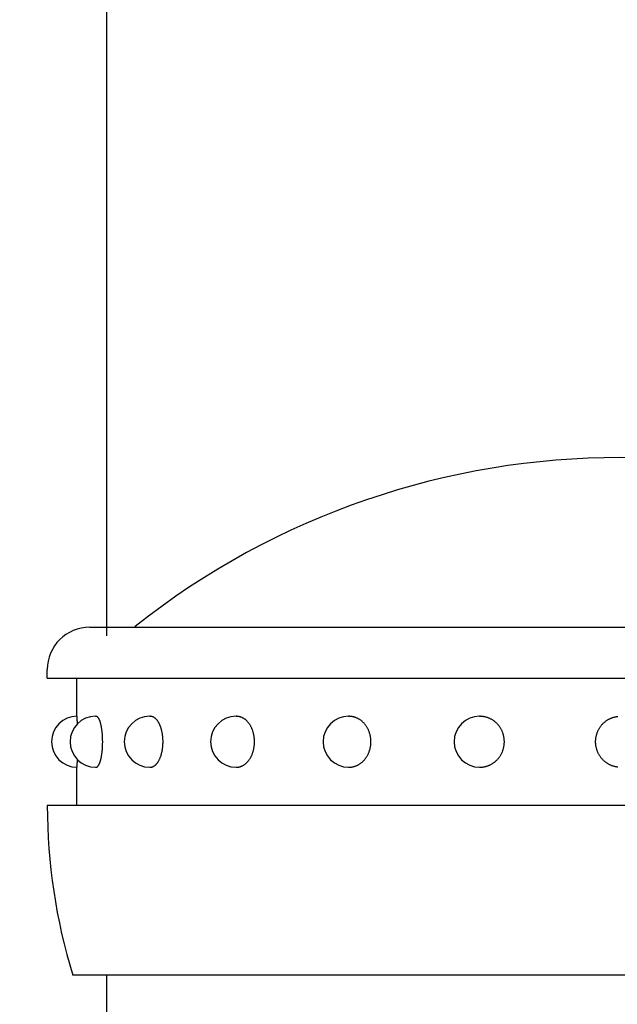
# Model space of a CAD drawing. Extents: x 56 to 7236, y 158 to 5169.
# Drawn here: x 4661 to 4696, y 4489 to 4547 of the extents above; entities that cross this region are included whole.
import ezdxf

# ---------------------------------------------------------------- set-up
doc = ezdxf.new("R2010")
doc.units = 0
doc.header["$LTSCALE"] = 200
doc.header["$PDMODE"] = 33
doc.header["$PDSIZE"] = 5
doc.layers.get('DEFPOINTS').update_dxf_attribs({"linetype": 'CONTINUOUS'})
for name, color, linetype in [('SJC', 1, 'CONTINUOUS'), ('SJC2', 7, 'CONTINUOUS'), ('SUNPOU', 4, 'CONTINUOUS')]:
    doc.layers.add(name, color=color, linetype=linetype)
doc.styles.add('EXT08', font='ROMANS.shx', dxfattribs={"width": 0.8, "bigfont": 'EXTFONT.shx'})
doc.dimstyles.get("Standard").update_dxf_attribs({"dimtxt": 0.18, "dimasz": 0.18, "dimexe": 0.18, "dimexo": 0.0625, "dimgap": 0.09, "dimtad": 0, "dimtih": 1, "dimtoh": 1, "dimzin": 0, "dimcen": 0.09, "dimazin": 3, "dimtfac": 1, "dimtofl": 0, "dimtmove": 0, "dimatfit": 3})

# ---------------------------------------------------------------- blocks, each defined once
blk = doc.blocks.new('*D45')
at = {"layer": 'DEFPOINTS', "color": 0}
for p in [(4616.498, 4652.982), (4616.498, 4501.632), (4666.149, 4490.482)]:
    blk.add_point(p, dxfattribs=at)
at = {"layer": 'SUNPOU'}
for p, q in [((4616.498, 4521.632), (4616.498, 4672.982)), ((4666.149, 4510.482), (4666.149, 4672.982)), ((4576.498, 4652.982), (4536.498, 4652.982)), ((4666.149, 4652.982), (4616.498, 4652.982)), ((4706.149, 4652.982), (4746.149, 4652.982))]:
    blk.add_line(p, q, dxfattribs=at)
for points in [[(4576.498, 4659.648), (4576.498, 4646.315), (4616.498, 4652.982)], [(4706.149, 4659.648), (4706.149, 4646.315), (4666.149, 4652.982)]]:
    blk.add_solid(points, dxfattribs=at)
at = {"layer": 'SUNPOU', "style": 'EXT08'}
blk.add_text('(50)', height=60, dxfattribs=at).set_placement((4521.32, 4648.5))
blk = doc.blocks.new('61キャップAP用')
at = {"layer": 'SJC2'}
for p, q in [((-31.25, 58), (31.25, 58)), ((-33.75, 55), (-33.75, 55.5)), ((-33.75, 55), (-33.75, 55)), ((-33.75, 55), (33.69949, 55)), ((-32, 52.75), (-32, 55)), ((-30.909626, 52.75), (-30.875649, 52.75)), ((-27.712813, 52.75), (-27.68235, 52.75)), ((-22.627417, 52.75), (-22.602544, 52.75)), ((-16, 52.75), (-15.982412, 52.75)), ((-8.282209, 52.75), (-8.273105, 52.75)), ((-32, 47.5), (-32, 49.75)), ((-30.909626, 49.75), (-30.875649, 49.75)), ((-27.712813, 49.75), (-27.68235, 49.75)), ((-22.627417, 49.75), (-22.602544, 49.75)), ((-16, 49.75), (-15.982412, 49.75)), ((-8.282209, 49.75), (-8.273105, 49.75)), ((-33.75, 47.5), (-33.75, 47.419144)), ((-33.75, 47.5), (-33.75, 47.487492)), ((33.749998, 47.5), (-33.749998, 47.5)), ((32.25, 37.5), (-32.25, 37.5))]:
    blk.add_line(p, q, dxfattribs=at)
for points in [[(-31.975, 52.3059, 0), (-31.9752, 52.3125, 0), (-31.9753, 52.319, 0), (-31.9755, 52.3255, 0), (-31.9756, 52.3319, 0), (-31.9758, 52.3383, 0), (-31.9759, 52.3446, 0), (-31.9761, 52.3509, 0), (-31.9763, 52.3572, 0), (-31.9764, 52.3634, 0), (-31.9766, 52.3696, 0), (-31.9768, 52.3757, 0), (-31.9769, 52.3818, 0), (-31.9771, 52.3879, 0), (-31.9772, 52.3939, 0), (-31.9774, 52.3999, 0), (-31.9776, 52.4058, 0), (-31.9777, 52.4117, 0), (-31.9779, 52.4175, 0), (-31.9781, 52.4233, 0), (-31.9783, 52.429, 0), (-31.9784, 52.4347, 0), (-31.9786, 52.4404, 0), (-31.9788, 52.446, 0), (-31.9789, 52.4516, 0), (-31.9791, 52.4571, 0), (-31.9793, 52.4625, 0), (-31.9795, 52.468, 0), (-31.9796, 52.4734, 0), (-31.9798, 52.4787, 0), (-31.98, 52.484, 0), (-31.9802, 52.4892, 0), (-31.9804, 52.4944, 0), (-31.9805, 52.4995, 0), (-31.9807, 52.5046, 0), (-31.9809, 52.5097, 0), (-31.9811, 52.5147, 0), (-31.9813, 52.5196, 0), (-31.9815, 52.5246, 0), (-31.9816, 52.5294, 0), (-31.9818, 52.5342, 0), (-31.982, 52.539, 0), (-31.9822, 52.5437, 0), (-31.9824, 52.5483, 0), (-31.9826, 52.553, 0), (-31.9828, 52.5575, 0), (-31.983, 52.562, 0), (-31.9831, 52.5665, 0), (-31.9833, 52.5709, 0), (-31.9835, 52.5753, 0), (-31.9837, 52.5796, 0), (-31.9839, 52.5838, 0), (-31.9841, 52.588, 0), (-31.9843, 52.5922, 0), (-31.9845, 52.5963, 0), (-31.9847, 52.6004, 0), (-31.9849, 52.6044, 0), (-31.9851, 52.6083, 0), (-31.9853, 52.6122, 0), (-31.9855, 52.6161, 0), (-31.9857, 52.6199, 0), (-31.9859, 52.6236, 0), (-31.9861, 52.6273, 0), (-31.9863, 52.6309, 0), (-31.9865, 52.6345, 0), (-31.9867, 52.6381, 0), (-31.9869, 52.6416, 0), (-31.9871, 52.645, 0), (-31.9873, 52.6484, 0), (-31.9875, 52.6517, 0), (-31.9877, 52.6549, 0), (-31.9879, 52.6582, 0), (-31.9881, 52.6613, 0), (-31.9883, 52.6644, 0), (-31.9885, 52.6675, 0), (-31.9887, 52.6705, 0), (-31.9889, 52.6734, 0), (-31.9891, 52.6763, 0), (-31.9893, 52.6792, 0), (-31.9895, 52.6819, 0), (-31.9897, 52.6847, 0), (-31.9899, 52.6874, 0), (-31.9901, 52.69, 0), (-31.9904, 52.6925, 0), (-31.9906, 52.695, 0), (-31.9908, 52.6975, 0), (-31.991, 52.6999, 0), (-31.9912, 52.7022, 0), (-31.9914, 52.7045, 0), (-31.9916, 52.7068, 0), (-31.9918, 52.7089, 0), (-31.992, 52.7111, 0), (-31.9922, 52.7131, 0), (-31.9925, 52.7152, 0), (-31.9927, 52.7171, 0), (-31.9929, 52.719, 0), (-31.9931, 52.7209, 0), (-31.9933, 52.7226, 0), (-31.9935, 52.7244, 0), (-31.9937, 52.726, 0), (-31.994, 52.7277, 0), (-31.9942, 52.7292, 0), (-31.9944, 52.7307, 0), (-31.9946, 52.7322, 0), (-31.9948, 52.7336, 0), (-31.995, 52.7349, 0), (-31.9952, 52.7362, 0), (-31.9955, 52.7374, 0), (-31.9957, 52.7386, 0), (-31.9959, 52.7397, 0), (-31.9961, 52.7408, 0), (-31.9963, 52.7418, 0), (-31.9965, 52.7427, 0), (-31.9967, 52.7436, 0), (-31.997, 52.7444, 0), (-31.9972, 52.7452, 0), (-31.9974, 52.7459, 0), (-31.9976, 52.7465, 0), (-31.9978, 52.7471, 0), (-31.998, 52.7477, 0), (-31.9983, 52.7482, 0), (-31.9985, 52.7486, 0), (-31.9987, 52.749, 0), (-31.9989, 52.7493, 0), (-31.9991, 52.7495, 0), (-31.9993, 52.7497, 0), (-31.9996, 52.7499, 0), (-31.9998, 52.75, 0), (-32, 52.75, 0)], [(-30.8756, 49.75, 0), (-30.8661, 49.7505, 0), (-30.8566, 49.7518, 0), (-30.8471, 49.7541, 0), (-30.8376, 49.7572, 0), (-30.8281, 49.7613, 0), (-30.8187, 49.7662, 0), (-30.8093, 49.7721, 0), (-30.7999, 49.7788, 0), (-30.7906, 49.7864, 0), (-30.7813, 49.795, 0), (-30.7721, 49.8043, 0), (-30.763, 49.8146, 0), (-30.7539, 49.8257, 0), (-30.7449, 49.8377, 0), (-30.7359, 49.8505, 0), (-30.7271, 49.8642, 0), (-30.7183, 49.8787, 0), (-30.7097, 49.894, 0), (-30.7011, 49.9102, 0), (-30.6926, 49.9271, 0), (-30.6843, 49.9449, 0), (-30.6761, 49.9634, 0), (-30.6679, 49.9827, 0), (-30.66, 50.0028, 0), (-30.6521, 50.0236, 0), (-30.6444, 50.0452, 0), (-30.6368, 50.0675, 0), (-30.6294, 50.0905, 0), (-30.6221, 50.1142, 0), (-30.6149, 50.1386, 0), (-30.608, 50.1636, 0), (-30.6011, 50.1893, 0), (-30.5945, 50.2157, 0), (-30.588, 50.2427, 0), (-30.5817, 50.2702, 0), (-30.5755, 50.2984, 0), (-30.5696, 50.3272, 0), (-30.5638, 50.3565, 0), (-30.5582, 50.3863, 0), (-30.5528, 50.4166, 0), (-30.5477, 50.4475, 0), (-30.5427, 50.4788, 0), (-30.5379, 50.5107, 0), (-30.5333, 50.5429, 0), (-30.5289, 50.5756, 0), (-30.5247, 50.6087, 0), (-30.5207, 50.6421, 0), (-30.517, 50.676, 0), (-30.5134, 50.7102, 0), (-30.5101, 50.7447, 0), (-30.507, 50.7795, 0), (-30.5041, 50.8146, 0), (-30.5015, 50.8499, 0), (-30.4991, 50.8855, 0), (-30.4969, 50.9213, 0), (-30.4949, 50.9574, 0), (-30.4931, 50.9936, 0), (-30.4916, 51.0299, 0), (-30.4903, 51.0664, 0), (-30.4893, 51.103, 0), (-30.4885, 51.1397, 0), (-30.4879, 51.1764, 0), (-30.4875, 51.2132, 0), (-30.4874, 51.25, 0), (-30.4875, 51.2868, 0), (-30.4879, 51.3236, 0), (-30.4885, 51.3603, 0), (-30.4893, 51.397, 0), (-30.4903, 51.4336, 0), (-30.4916, 51.4701, 0), (-30.4931, 51.5064, 0), (-30.4949, 51.5426, 0), (-30.4969, 51.5787, 0), (-30.4991, 51.6145, 0), (-30.5015, 51.6501, 0), (-30.5041, 51.6854, 0), (-30.507, 51.7205, 0), (-30.5101, 51.7553, 0), (-30.5134, 51.7898, 0), (-30.517, 51.824, 0), (-30.5207, 51.8579, 0), (-30.5247, 51.8913, 0), (-30.5289, 51.9244, 0), (-30.5333, 51.9571, 0), (-30.5379, 51.9893, 0), (-30.5427, 52.0212, 0), (-30.5477, 52.0525, 0), (-30.5528, 52.0834, 0), (-30.5582, 52.1137, 0), (-30.5638, 52.1435, 0), (-30.5696, 52.1728, 0), (-30.5755, 52.2016, 0), (-30.5817, 52.2298, 0), (-30.588, 52.2573, 0), (-30.5945, 52.2843, 0), (-30.6011, 52.3107, 0), (-30.608, 52.3364, 0), (-30.6149, 52.3614, 0), (-30.6221, 52.3858, 0), (-30.6294, 52.4095, 0), (-30.6368, 52.4325, 0), (-30.6444, 52.4548, 0), (-30.6521, 52.4764, 0), (-30.66, 52.4972, 0), (-30.6679, 52.5173, 0), (-30.6761, 52.5366, 0), (-30.6843, 52.5551, 0), (-30.6926, 52.5729, 0), (-30.7011, 52.5898, 0), (-30.7097, 52.606, 0), (-30.7183, 52.6213, 0), (-30.7271, 52.6358, 0), (-30.7359, 52.6495, 0), (-30.7449, 52.6623, 0), (-30.7539, 52.6743, 0), (-30.763, 52.6854, 0), (-30.7721, 52.6957, 0), (-30.7813, 52.705, 0), (-30.7906, 52.7136, 0), (-30.7999, 52.7212, 0), (-30.8093, 52.7279, 0), (-30.8187, 52.7338, 0), (-30.8281, 52.7387, 0), (-30.8376, 52.7428, 0), (-30.8471, 52.7459, 0), (-30.8566, 52.7482, 0), (-30.8661, 52.7495, 0), (-30.8756, 52.75, 0)], [(-27.6823, 49.75, 0), (-27.6639, 49.7505, 0), (-27.6455, 49.7518, 0), (-27.6272, 49.7541, 0), (-27.6088, 49.7572, 0), (-27.5905, 49.7613, 0), (-27.5723, 49.7662, 0), (-27.5541, 49.7721, 0), (-27.536, 49.7788, 0), (-27.518, 49.7864, 0), (-27.5001, 49.795, 0), (-27.4823, 49.8043, 0), (-27.4646, 49.8146, 0), (-27.4471, 49.8257, 0), (-27.4297, 49.8377, 0), (-27.4124, 49.8505, 0), (-27.3953, 49.8642, 0), (-27.3784, 49.8787, 0), (-27.3617, 49.894, 0), (-27.3451, 49.9102, 0), (-27.3288, 49.9271, 0), (-27.3127, 49.9449, 0), (-27.2968, 49.9634, 0), (-27.2811, 49.9827, 0), (-27.2657, 50.0028, 0), (-27.2505, 50.0236, 0), (-27.2356, 50.0452, 0), (-27.2209, 50.0675, 0), (-27.2066, 50.0905, 0), (-27.1925, 50.1142, 0), (-27.1787, 50.1386, 0), (-27.1652, 50.1636, 0), (-27.152, 50.1893, 0), (-27.1392, 50.2157, 0), (-27.1266, 50.2427, 0), (-27.1144, 50.2702, 0), (-27.1026, 50.2984, 0), (-27.0911, 50.3272, 0), (-27.0799, 50.3565, 0), (-27.0692, 50.3863, 0), (-27.0587, 50.4166, 0), (-27.0487, 50.4475, 0), (-27.0391, 50.4788, 0), (-27.0298, 50.5107, 0), (-27.0209, 50.5429, 0), (-27.0124, 50.5756, 0), (-27.0044, 50.6087, 0), (-26.9967, 50.6421, 0), (-26.9894, 50.676, 0), (-26.9826, 50.7102, 0), (-26.9762, 50.7447, 0), (-26.9702, 50.7795, 0), (-26.9646, 50.8146, 0), (-26.9595, 50.8499, 0), (-26.9548, 50.8855, 0), (-26.9506, 50.9213, 0), (-26.9468, 50.9574, 0), (-26.9434, 50.9936, 0), (-26.9405, 51.0299, 0), (-26.938, 51.0664, 0), (-26.936, 51.103, 0), (-26.9344, 51.1397, 0), (-26.9333, 51.1764, 0), (-26.9326, 51.2132, 0), (-26.9323, 51.25, 0), (-26.9326, 51.2868, 0), (-26.9333, 51.3236, 0), (-26.9344, 51.3603, 0), (-26.936, 51.397, 0), (-26.938, 51.4336, 0), (-26.9405, 51.4701, 0), (-26.9434, 51.5064, 0), (-26.9468, 51.5426, 0), (-26.9506, 51.5787, 0), (-26.9548, 51.6145, 0), (-26.9595, 51.6501, 0), (-26.9646, 51.6854, 0), (-26.9702, 51.7205, 0), (-26.9762, 51.7553, 0), (-26.9826, 51.7898, 0), (-26.9894, 51.824, 0), (-26.9967, 51.8579, 0), (-27.0044, 51.8913, 0), (-27.0124, 51.9244, 0), (-27.0209, 51.9571, 0), (-27.0298, 51.9893, 0), (-27.0391, 52.0212, 0), (-27.0487, 52.0525, 0), (-27.0587, 52.0834, 0), (-27.0692, 52.1137, 0), (-27.0799, 52.1435, 0), (-27.0911, 52.1728, 0), (-27.1026, 52.2016, 0), (-27.1144, 52.2298, 0), (-27.1266, 52.2573, 0), (-27.1392, 52.2843, 0), (-27.152, 52.3107, 0), (-27.1652, 52.3364, 0), (-27.1787, 52.3614, 0), (-27.1925, 52.3858, 0), (-27.2066, 52.4095, 0), (-27.2209, 52.4325, 0), (-27.2356, 52.4548, 0), (-27.2505, 52.4764, 0), (-27.2657, 52.4972, 0), (-27.2811, 52.5173, 0), (-27.2968, 52.5366, 0), (-27.3127, 52.5551, 0), (-27.3288, 52.5729, 0), (-27.3451, 52.5898, 0), (-27.3617, 52.606, 0), (-27.3784, 52.6213, 0), (-27.3953, 52.6358, 0), (-27.4124, 52.6495, 0), (-27.4297, 52.6623, 0), (-27.4471, 52.6743, 0), (-27.4646, 52.6854, 0), (-27.4823, 52.6957, 0), (-27.5001, 52.705, 0), (-27.518, 52.7136, 0), (-27.536, 52.7212, 0), (-27.5541, 52.7279, 0), (-27.5723, 52.7338, 0), (-27.5905, 52.7387, 0), (-27.6088, 52.7428, 0), (-27.6272, 52.7459, 0), (-27.6455, 52.7482, 0), (-27.6639, 52.7495, 0), (-27.6823, 52.75, 0)], [(-22.6025, 49.75, 0), (-22.5765, 49.7505, 0), (-22.5505, 49.7518, 0), (-22.5245, 49.7541, 0), (-22.4986, 49.7572, 0), (-22.4727, 49.7613, 0), (-22.4469, 49.7662, 0), (-22.4212, 49.7721, 0), (-22.3956, 49.7788, 0), (-22.3702, 49.7864, 0), (-22.3448, 49.795, 0), (-22.3197, 49.8043, 0), (-22.2947, 49.8146, 0), (-22.2698, 49.8257, 0), (-22.2452, 49.8377, 0), (-22.2208, 49.8505, 0), (-22.1966, 49.8642, 0), (-22.1727, 49.8787, 0), (-22.1491, 49.894, 0), (-22.1257, 49.9102, 0), (-22.1026, 49.9271, 0), (-22.0797, 49.9449, 0), (-22.0573, 49.9634, 0), (-22.0351, 49.9827, 0), (-22.0133, 50.0028, 0), (-21.9918, 50.0236, 0), (-21.9707, 50.0452, 0), (-21.95, 50.0675, 0), (-21.9297, 50.0905, 0), (-21.9097, 50.1142, 0), (-21.8902, 50.1386, 0), (-21.8712, 50.1636, 0), (-21.8525, 50.1893, 0), (-21.8344, 50.2157, 0), (-21.8166, 50.2427, 0), (-21.7994, 50.2702, 0), (-21.7826, 50.2984, 0), (-21.7664, 50.3272, 0), (-21.7506, 50.3565, 0), (-21.7354, 50.3863, 0), (-21.7206, 50.4166, 0), (-21.7064, 50.4475, 0), (-21.6928, 50.4788, 0), (-21.6797, 50.5107, 0), (-21.6671, 50.5429, 0), (-21.6551, 50.5756, 0), (-21.6437, 50.6087, 0), (-21.6329, 50.6421, 0), (-21.6226, 50.676, 0), (-21.613, 50.7102, 0), (-21.6039, 50.7447, 0), (-21.5954, 50.7795, 0), (-21.5876, 50.8146, 0), (-21.5803, 50.8499, 0), (-21.5737, 50.8855, 0), (-21.5677, 50.9213, 0), (-21.5623, 50.9574, 0), (-21.5575, 50.9936, 0), (-21.5534, 51.0299, 0), (-21.5499, 51.0664, 0), (-21.547, 51.103, 0), (-21.5448, 51.1397, 0), (-21.5432, 51.1764, 0), (-21.5422, 51.2132, 0), (-21.5419, 51.25, 0), (-21.5422, 51.2868, 0), (-21.5432, 51.3236, 0), (-21.5448, 51.3603, 0), (-21.547, 51.397, 0), (-21.5499, 51.4336, 0), (-21.5534, 51.4701, 0), (-21.5575, 51.5064, 0), (-21.5623, 51.5426, 0), (-21.5677, 51.5787, 0), (-21.5737, 51.6145, 0), (-21.5803, 51.6501, 0), (-21.5876, 51.6854, 0), (-21.5954, 51.7205, 0), (-21.6039, 51.7553, 0), (-21.613, 51.7898, 0), (-21.6226, 51.824, 0), (-21.6329, 51.8579, 0), (-21.6437, 51.8913, 0), (-21.6551, 51.9244, 0), (-21.6671, 51.9571, 0), (-21.6797, 51.9893, 0), (-21.6928, 52.0212, 0), (-21.7064, 52.0525, 0), (-21.7206, 52.0834, 0), (-21.7354, 52.1137, 0), (-21.7506, 52.1435, 0), (-21.7664, 52.1728, 0), (-21.7826, 52.2016, 0), (-21.7994, 52.2298, 0), (-21.8166, 52.2573, 0), (-21.8344, 52.2843, 0), (-21.8525, 52.3107, 0), (-21.8712, 52.3364, 0), (-21.8902, 52.3614, 0), (-21.9097, 52.3858, 0), (-21.9297, 52.4095, 0), (-21.95, 52.4325, 0), (-21.9707, 52.4548, 0), (-21.9918, 52.4764, 0), (-22.0133, 52.4972, 0), (-22.0351, 52.5173, 0), (-22.0573, 52.5366, 0), (-22.0797, 52.5551, 0), (-22.1026, 52.5729, 0), (-22.1257, 52.5898, 0), (-22.1491, 52.606, 0), (-22.1727, 52.6213, 0), (-22.1966, 52.6358, 0), (-22.2208, 52.6495, 0), (-22.2452, 52.6623, 0), (-22.2698, 52.6743, 0), (-22.2947, 52.6854, 0), (-22.3197, 52.6957, 0), (-22.3448, 52.705, 0), (-22.3702, 52.7136, 0), (-22.3956, 52.7212, 0), (-22.4212, 52.7279, 0), (-22.4469, 52.7338, 0), (-22.4727, 52.7387, 0), (-22.4986, 52.7428, 0), (-22.5245, 52.7459, 0), (-22.5505, 52.7482, 0), (-22.5765, 52.7495, 0), (-22.6025, 52.75, 0)], [(-15.9824, 49.75, 0), (-15.9505, 49.7505, 0), (-15.9187, 49.7518, 0), (-15.8868, 49.7541, 0), (-15.8551, 49.7572, 0), (-15.8234, 49.7613, 0), (-15.7918, 49.7662, 0), (-15.7603, 49.7721, 0), (-15.729, 49.7788, 0), (-15.6978, 49.7864, 0), (-15.6668, 49.795, 0), (-15.6359, 49.8043, 0), (-15.6053, 49.8146, 0), (-15.5749, 49.8257, 0), (-15.5448, 49.8377, 0), (-15.5149, 49.8505, 0), (-15.4853, 49.8642, 0), (-15.456, 49.8787, 0), (-15.427, 49.894, 0), (-15.3983, 49.9102, 0), (-15.37, 49.9271, 0), (-15.3421, 49.9449, 0), (-15.3146, 49.9634, 0), (-15.2874, 49.9827, 0), (-15.2607, 50.0028, 0), (-15.2344, 50.0236, 0), (-15.2086, 50.0452, 0), (-15.1832, 50.0675, 0), (-15.1583, 50.0905, 0), (-15.1339, 50.1142, 0), (-15.11, 50.1386, 0), (-15.0867, 50.1636, 0), (-15.0639, 50.1893, 0), (-15.0416, 50.2157, 0), (-15.0199, 50.2427, 0), (-14.9988, 50.2702, 0), (-14.9782, 50.2984, 0), (-14.9583, 50.3272, 0), (-14.939, 50.3565, 0), (-14.9203, 50.3863, 0), (-14.9023, 50.4166, 0), (-14.8849, 50.4475, 0), (-14.8682, 50.4788, 0), (-14.8521, 50.5107, 0), (-14.8368, 50.5429, 0), (-14.8221, 50.5756, 0), (-14.8081, 50.6087, 0), (-14.7948, 50.6421, 0), (-14.7823, 50.676, 0), (-14.7704, 50.7102, 0), (-14.7593, 50.7447, 0), (-14.7489, 50.7795, 0), (-14.7393, 50.8146, 0), (-14.7304, 50.8499, 0), (-14.7223, 50.8855, 0), (-14.7149, 50.9213, 0), (-14.7083, 50.9574, 0), (-14.7025, 50.9936, 0), (-14.6974, 51.0299, 0), (-14.6931, 51.0664, 0), (-14.6896, 51.103, 0), (-14.6869, 51.1397, 0), (-14.6849, 51.1764, 0), (-14.6838, 51.2132, 0), (-14.6834, 51.25, 0), (-14.6838, 51.2868, 0), (-14.6849, 51.3236, 0), (-14.6869, 51.3603, 0), (-14.6896, 51.397, 0), (-14.6931, 51.4336, 0), (-14.6974, 51.4701, 0), (-14.7025, 51.5064, 0), (-14.7083, 51.5426, 0), (-14.7149, 51.5787, 0), (-14.7223, 51.6145, 0), (-14.7304, 51.6501, 0), (-14.7393, 51.6854, 0), (-14.7489, 51.7205, 0), (-14.7593, 51.7553, 0), (-14.7704, 51.7898, 0), (-14.7823, 51.824, 0), (-14.7948, 51.8579, 0), (-14.8081, 51.8913, 0), (-14.8221, 51.9244, 0), (-14.8368, 51.9571, 0), (-14.8521, 51.9893, 0), (-14.8682, 52.0212, 0), (-14.8849, 52.0525, 0), (-14.9023, 52.0834, 0), (-14.9203, 52.1137, 0), (-14.939, 52.1435, 0), (-14.9583, 52.1728, 0), (-14.9782, 52.2016, 0), (-14.9988, 52.2298, 0), (-15.0199, 52.2573, 0), (-15.0416, 52.2843, 0), (-15.0639, 52.3107, 0), (-15.0867, 52.3364, 0), (-15.11, 52.3614, 0), (-15.1339, 52.3858, 0), (-15.1583, 52.4095, 0), (-15.1832, 52.4325, 0), (-15.2086, 52.4548, 0), (-15.2344, 52.4764, 0), (-15.2607, 52.4972, 0), (-15.2874, 52.5173, 0), (-15.3146, 52.5366, 0), (-15.3421, 52.5551, 0), (-15.37, 52.5729, 0), (-15.3983, 52.5898, 0), (-15.427, 52.606, 0), (-15.456, 52.6213, 0), (-15.4853, 52.6358, 0), (-15.5149, 52.6495, 0), (-15.5448, 52.6623, 0), (-15.5749, 52.6743, 0), (-15.6053, 52.6854, 0), (-15.6359, 52.6957, 0), (-15.6668, 52.705, 0), (-15.6978, 52.7136, 0), (-15.729, 52.7212, 0), (-15.7603, 52.7279, 0), (-15.7918, 52.7338, 0), (-15.8234, 52.7387, 0), (-15.8551, 52.7428, 0), (-15.8868, 52.7459, 0), (-15.9187, 52.7482, 0), (-15.9505, 52.7495, 0), (-15.9824, 52.75, 0)], [(-8.27311, 49.75, 0), (-8.23755, 49.7505, 0), (-8.20201, 49.7518, 0), (-8.16652, 49.7541, 0), (-8.13109, 49.7572, 0), (-8.09575, 49.7613, 0), (-8.06051, 49.7662, 0), (-8.0254, 49.7721, 0), (-7.99044, 49.7788, 0), (-7.95565, 49.7864, 0), (-7.92105, 49.795, 0), (-7.88667, 49.8043, 0), (-7.85252, 49.8146, 0), (-7.81862, 49.8257, 0), (-7.78499, 49.8377, 0), (-7.75166, 49.8505, 0), (-7.71864, 49.8642, 0), (-7.68596, 49.8787, 0), (-7.65363, 49.894, 0), (-7.62167, 49.9102, 0), (-7.5901, 49.9271, 0), (-7.55895, 49.9449, 0), (-7.52823, 49.9634, 0), (-7.49795, 49.9827, 0), (-7.46815, 50.0028, 0), (-7.43882, 50.0236, 0), (-7.41, 50.0452, 0), (-7.3817, 50.0675, 0), (-7.35394, 50.0905, 0), (-7.32673, 50.1142, 0), (-7.30009, 50.1386, 0), (-7.27404, 50.1636, 0), (-7.24859, 50.1893, 0), (-7.22375, 50.2157, 0), (-7.19955, 50.2427, 0), (-7.17599, 50.2702, 0), (-7.1531, 50.2984, 0), (-7.13088, 50.3272, 0), (-7.10935, 50.3565, 0), (-7.08852, 50.3863, 0), (-7.0684, 50.4166, 0), (-7.04901, 50.4475, 0), (-7.03035, 50.4788, 0), (-7.01245, 50.5107, 0), (-6.9953, 50.5429, 0), (-6.97892, 50.5756, 0), (-6.96333, 50.6087, 0), (-6.94852, 50.6421, 0), (-6.93451, 50.676, 0), (-6.9213, 50.7102, 0), (-6.90891, 50.7447, 0), (-6.89734, 50.7795, 0), (-6.88661, 50.8146, 0), (-6.8767, 50.8499, 0), (-6.86764, 50.8855, 0), (-6.85942, 50.9213, 0), (-6.85206, 50.9574, 0), (-6.84555, 50.9936, 0), (-6.8399, 51.0299, 0), (-6.83511, 51.0664, 0), (-6.83119, 51.103, 0), (-6.82814, 51.1397, 0), (-6.82596, 51.1764, 0), (-6.82465, 51.2132, 0), (-6.82422, 51.25, 0), (-6.82465, 51.2868, 0), (-6.82596, 51.3236, 0), (-6.82814, 51.3603, 0), (-6.83119, 51.397, 0), (-6.83511, 51.4336, 0), (-6.8399, 51.4701, 0), (-6.84555, 51.5064, 0), (-6.85206, 51.5426, 0), (-6.85942, 51.5787, 0), (-6.86764, 51.6145, 0), (-6.8767, 51.6501, 0), (-6.88661, 51.6854, 0), (-6.89734, 51.7205, 0), (-6.90891, 51.7553, 0), (-6.9213, 51.7898, 0), (-6.93451, 51.824, 0), (-6.94852, 51.8579, 0), (-6.96333, 51.8913, 0), (-6.97892, 51.9244, 0), (-6.9953, 51.9571, 0), (-7.01245, 51.9893, 0), (-7.03035, 52.0212, 0), (-7.04901, 52.0525, 0), (-7.0684, 52.0834, 0), (-7.08852, 52.1137, 0), (-7.10935, 52.1435, 0), (-7.13088, 52.1728, 0), (-7.1531, 52.2016, 0), (-7.17599, 52.2298, 0), (-7.19955, 52.2573, 0), (-7.22375, 52.2843, 0), (-7.24859, 52.3107, 0), (-7.27404, 52.3364, 0), (-7.30009, 52.3614, 0), (-7.32673, 52.3858, 0), (-7.35394, 52.4095, 0), (-7.3817, 52.4325, 0), (-7.41, 52.4548, 0), (-7.43882, 52.4764, 0), (-7.46815, 52.4972, 0), (-7.49795, 52.5173, 0), (-7.52823, 52.5366, 0), (-7.55895, 52.5551, 0), (-7.5901, 52.5729, 0), (-7.62167, 52.5898, 0), (-7.65363, 52.606, 0), (-7.68596, 52.6213, 0), (-7.71864, 52.6358, 0), (-7.75166, 52.6495, 0), (-7.78499, 52.6623, 0), (-7.81862, 52.6743, 0), (-7.85252, 52.6854, 0), (-7.88667, 52.6957, 0), (-7.92105, 52.705, 0), (-7.95565, 52.7136, 0), (-7.99044, 52.7212, 0), (-8.0254, 52.7279, 0), (-8.06051, 52.7338, 0), (-8.09575, 52.7387, 0), (-8.13109, 52.7428, 0), (-8.16652, 52.7459, 0), (-8.20201, 52.7482, 0), (-8.23755, 52.7495, 0), (-8.27311, 52.75, 0)], [(-0.142016, 49.7572, 0), (-0.177359, 49.7613, 0), (-0.212596, 49.7662, 0), (-0.247705, 49.7721, 0), (-0.282664, 49.7788, 0), (-0.317453, 49.7864, 0), (-0.352051, 49.795, 0), (-0.386437, 49.8043, 0), (-0.42059, 49.8146, 0), (-0.45449, 49.8257, 0), (-0.488116, 49.8377, 0), (-0.521448, 49.8505, 0), (-0.554466, 49.8642, 0), (-0.58715, 49.8787, 0), (-0.61948, 49.894, 0), (-0.651437, 49.9102, 0), (-0.683001, 49.9271, 0), (-0.714155, 49.9449, 0), (-0.744878, 49.9634, 0), (-0.775152, 49.9827, 0), (-0.804959, 50.0028, 0), (-0.834282, 50.0236, 0), (-0.863102, 50.0452, 0), (-0.891402, 50.0675, 0), (-0.919165, 50.0905, 0), (-0.946375, 50.1142, 0), (-0.973014, 50.1386, 0), (-0.999068, 50.1636, 0), (-1.02452, 50.1893, 0), (-1.04935, 50.2157, 0), (-1.07356, 50.2427, 0), (-1.09711, 50.2702, 0), (-1.12001, 50.2984, 0), (-1.14223, 50.3272, 0), (-1.16376, 50.3565, 0), (-1.18459, 50.3863, 0), (-1.20471, 50.4166, 0), (-1.2241, 50.4475, 0), (-1.24275, 50.4788, 0), (-1.26066, 50.5107, 0), (-1.27781, 50.5429, 0), (-1.29418, 50.5756, 0), (-1.30978, 50.6087, 0), (-1.32459, 50.6421, 0), (-1.3386, 50.676, 0), (-1.3518, 50.7102, 0), (-1.36419, 50.7447, 0), (-1.37576, 50.7795, 0), (-1.3865, 50.8146, 0), (-1.3964, 50.8499, 0), (-1.40547, 50.8855, 0), (-1.41368, 50.9213, 0), (-1.42105, 50.9574, 0), (-1.42756, 50.9936, 0), (-1.43321, 51.0299, 0), (-1.43799, 51.0664, 0), (-1.44191, 51.103, 0), (-1.44496, 51.1397, 0), (-1.44714, 51.1764, 0), (-1.44845, 51.2132, 0), (-1.44889, 51.25, 0), (-1.44845, 51.2868, 0), (-1.44714, 51.3236, 0), (-1.44496, 51.3603, 0), (-1.44191, 51.397, 0), (-1.43799, 51.4336, 0), (-1.43321, 51.4701, 0), (-1.42756, 51.5064, 0), (-1.42105, 51.5426, 0), (-1.41368, 51.5787, 0), (-1.40547, 51.6145, 0), (-1.3964, 51.6501, 0), (-1.3865, 51.6854, 0), (-1.37576, 51.7205, 0), (-1.36419, 51.7553, 0), (-1.3518, 51.7898, 0), (-1.3386, 51.824, 0), (-1.32459, 51.8579, 0), (-1.30978, 51.8913, 0), (-1.29418, 51.9244, 0), (-1.27781, 51.9571, 0), (-1.26066, 51.9893, 0), (-1.24275, 52.0212, 0), (-1.2241, 52.0525, 0), (-1.20471, 52.0834, 0), (-1.18459, 52.1137, 0), (-1.16376, 52.1435, 0), (-1.14223, 52.1728, 0), (-1.12001, 52.2016, 0), (-1.09711, 52.2298, 0), (-1.07356, 52.2573, 0), (-1.04935, 52.2843, 0), (-1.02452, 52.3107, 0), (-0.999068, 52.3364, 0), (-0.973014, 52.3614, 0), (-0.946375, 52.3858, 0), (-0.919165, 52.4095, 0), (-0.891402, 52.4325, 0), (-0.863102, 52.4548, 0), (-0.834282, 52.4764, 0), (-0.804959, 52.4972, 0), (-0.775152, 52.5173, 0), (-0.744878, 52.5366, 0), (-0.714155, 52.5551, 0), (-0.683001, 52.5729, 0), (-0.651437, 52.5898, 0), (-0.61948, 52.606, 0), (-0.58715, 52.6213, 0), (-0.554466, 52.6358, 0), (-0.521448, 52.6495, 0), (-0.488116, 52.6623, 0), (-0.45449, 52.6743, 0), (-0.42059, 52.6854, 0), (-0.386437, 52.6957, 0), (-0.352051, 52.705, 0), (-0.317453, 52.7136, 0), (-0.282664, 52.7212, 0), (-0.247705, 52.7279, 0), (-0.212596, 52.7338, 0), (-0.177359, 52.7387, 0), (-0.142016, 52.7428, 0)], [(-32, 49.75, 0), (-31.9998, 49.75, 0), (-31.9996, 49.7501, 0), (-31.9993, 49.7503, 0), (-31.9991, 49.7505, 0), (-31.9989, 49.7507, 0), (-31.9987, 49.751, 0), (-31.9985, 49.7514, 0), (-31.9983, 49.7518, 0), (-31.998, 49.7523, 0), (-31.9978, 49.7529, 0), (-31.9976, 49.7535, 0), (-31.9974, 49.7541, 0), (-31.9972, 49.7548, 0), (-31.997, 49.7556, 0), (-31.9967, 49.7564, 0), (-31.9965, 49.7573, 0), (-31.9963, 49.7582, 0), (-31.9961, 49.7592, 0), (-31.9959, 49.7603, 0), (-31.9957, 49.7614, 0), (-31.9955, 49.7626, 0), (-31.9952, 49.7638, 0), (-31.995, 49.7651, 0), (-31.9948, 49.7664, 0), (-31.9946, 49.7678, 0), (-31.9944, 49.7693, 0), (-31.9942, 49.7708, 0), (-31.994, 49.7723, 0), (-31.9937, 49.774, 0), (-31.9935, 49.7756, 0), (-31.9933, 49.7774, 0), (-31.9931, 49.7791, 0), (-31.9929, 49.781, 0), (-31.9927, 49.7829, 0), (-31.9925, 49.7848, 0), (-31.9922, 49.7869, 0), (-31.992, 49.7889, 0), (-31.9918, 49.7911, 0), (-31.9916, 49.7932, 0), (-31.9914, 49.7955, 0), (-31.9912, 49.7978, 0), (-31.991, 49.8001, 0), (-31.9908, 49.8025, 0), (-31.9906, 49.805, 0), (-31.9904, 49.8075, 0), (-31.9901, 49.81, 0), (-31.9899, 49.8126, 0), (-31.9897, 49.8153, 0), (-31.9895, 49.8181, 0), (-31.9893, 49.8208, 0), (-31.9891, 49.8237, 0), (-31.9889, 49.8266, 0), (-31.9887, 49.8295, 0), (-31.9885, 49.8325, 0), (-31.9883, 49.8356, 0), (-31.9881, 49.8387, 0), (-31.9879, 49.8418, 0), (-31.9877, 49.8451, 0), (-31.9875, 49.8483, 0), (-31.9873, 49.8516, 0), (-31.9871, 49.855, 0), (-31.9869, 49.8584, 0), (-31.9867, 49.8619, 0), (-31.9865, 49.8655, 0), (-31.9863, 49.8691, 0), (-31.9861, 49.8727, 0), (-31.9859, 49.8764, 0), (-31.9857, 49.8801, 0), (-31.9855, 49.8839, 0), (-31.9853, 49.8878, 0), (-31.9851, 49.8917, 0), (-31.9849, 49.8956, 0), (-31.9847, 49.8996, 0), (-31.9845, 49.9037, 0), (-31.9843, 49.9078, 0), (-31.9841, 49.912, 0), (-31.9839, 49.9162, 0), (-31.9837, 49.9204, 0), (-31.9835, 49.9247, 0), (-31.9833, 49.9291, 0), (-31.9831, 49.9335, 0), (-31.983, 49.938, 0), (-31.9828, 49.9425, 0), (-31.9826, 49.947, 0), (-31.9824, 49.9517, 0), (-31.9822, 49.9563, 0), (-31.982, 49.961, 0), (-31.9818, 49.9658, 0), (-31.9816, 49.9706, 0), (-31.9815, 49.9754, 0), (-31.9813, 49.9804, 0), (-31.9811, 49.9853, 0), (-31.9809, 49.9903, 0), (-31.9807, 49.9954, 0), (-31.9805, 50.0005, 0), (-31.9804, 50.0056, 0), (-31.9802, 50.0108, 0), (-31.98, 50.016, 0), (-31.9798, 50.0213, 0), (-31.9796, 50.0266, 0), (-31.9795, 50.032, 0), (-31.9793, 50.0375, 0), (-31.9791, 50.0429, 0), (-31.9789, 50.0484, 0), (-31.9788, 50.054, 0), (-31.9786, 50.0596, 0), (-31.9784, 50.0653, 0), (-31.9783, 50.071, 0), (-31.9781, 50.0767, 0), (-31.9779, 50.0825, 0), (-31.9777, 50.0883, 0), (-31.9776, 50.0942, 0), (-31.9774, 50.1001, 0), (-31.9772, 50.1061, 0), (-31.9771, 50.1121, 0), (-31.9769, 50.1182, 0), (-31.9768, 50.1243, 0), (-31.9766, 50.1304, 0), (-31.9764, 50.1366, 0), (-31.9763, 50.1428, 0), (-31.9761, 50.1491, 0), (-31.9759, 50.1554, 0), (-31.9758, 50.1617, 0), (-31.9756, 50.1681, 0), (-31.9755, 50.1745, 0), (-31.9753, 50.181, 0), (-31.9752, 50.1875, 0), (-31.975, 50.1941, 0)]]:
    blk.add_polyline3d(points, dxfattribs=at)
for centre, radius, start, end in [((0, 22), 46, 51.58674921, 128.41325079), ((-28.7054, 58.2), 0.2, 270, 308.41325079), ((-31.25, 55.5), 2.5, 90, 180), ((-32, 51.25), 1.5, 90, 270), ((-30.909626, 51.25), 1.5, 90, 270), ((-27.712813, 51.25), 1.5, 90, 270), ((-22.627417, 51.25), 1.5, 90, 270), ((-16, 51.25), 1.5, 90, 270), ((-8.282209, 51.25), 1.5, 90, 270), ((0.25, 47.487492), 34, 180, 197.08258324)]:
    blk.add_arc(centre, radius, start, end, dxfattribs=at)

msp = doc.modelspace()

# ---------------------------------------------------------------- linework, layer by layer
at = {"layer": 'SJC'}
msp.add_line((4666.149, 4430.725), (4666.149, 4490.482), dxfattribs=at)

# ---------------------------------------------------------------- block references
msp.add_blockref('61キャップAP用', (4696.398, 4452.982), dxfattribs=at)

# ---------------------------------------------------------------- dimensions: what is measured, and where the dimension line sits
at = {"layer": 'SUNPOU'}
dim = msp.add_linear_dim(base=(4616.498, 4652.982), p1=(4666.149, 4490.482), p2=(4616.498, 4501.632), text='(<>)', dimstyle='Standard', override={"dimscale": 20, "dimtxt": 3, "dimasz": 2, "dimexe": 1, "dimexo": 1, "dimgap": 1.2, "dimrnd": 1, "dimzin": 8, "dimadec": 2, "dimtmove": 2}, dxfattribs=at)
dim.commit()
dim.dimension.update_dxf_attribs({"geometry": '*D45', "text_midpoint": (4641.323, 4754.696)})

doc.saveas('drawing.dxf')
